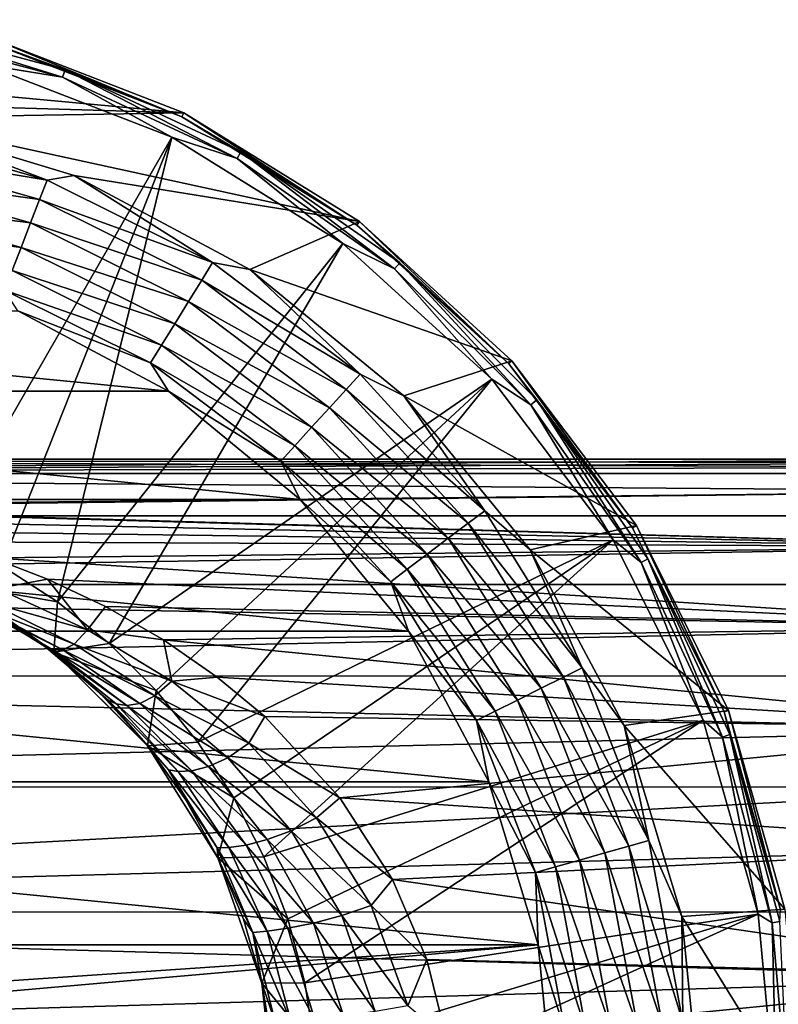
# Model space of a CAD drawing. Units: millimetres. Extents: x -200 to 110, y -96 to 131.
# Drawn here: x -65 to -41, y 38 to 69 of the extents above; entities that cross this region are included whole.
import ezdxf

# ---------------------------------------------------------------- set-up
doc = ezdxf.new("R2010")
doc.units = ezdxf.units.MM
doc.header["$LTSCALE"] = 65.185185
for name, color, linetype in [('106', 7, 'CONTINUOUS'), ('107', 7, 'CONTINUOUS'), ('109', 7, 'CONTINUOUS'), ('11', 7, 'CONTINUOUS'), ('110', 7, 'CONTINUOUS'), ('113', 7, 'CONTINUOUS'), ('115', 7, 'CONTINUOUS'), ('133', 7, 'CONTINUOUS'), ('26', 7, 'CONTINUOUS'), ('27', 7, 'CONTINUOUS'), ('8', 7, 'CONTINUOUS')]:
    doc.layers.add(name, color=color, linetype=linetype)

msp = doc.modelspace()

# ---------------------------------------------------------------- linework, layer by layer
at = {"layer": '106', "color": 7, "linetype": 'Continuous'}
for points in [[(-65.422, 68.664, -107.896), (-59.399, 66.331, -107.896), (-84.578, 68.664, -107.896), (-65.422, 68.664, -107.896)], [(-84.578, 68.664, -107.896), (-59.399, 66.331, -107.896), (-75, 66.791, -107.896), (-84.578, 68.664, -107.896)], [(-75, 66.791, -107.896), (-59.399, 66.331, -107.896), (-68.798, 66.18, -107.896), (-75, 66.791, -107.896)], [(-59.399, 66.331, -107.896), (-53.908, 62.931, -107.896), (-68.798, 66.18, -107.896), (-59.399, 66.331, -107.896)], [(-68.798, 66.18, -107.896), (-53.908, 62.931, -107.896), (-62.834, 64.371, -107.896), (-68.798, 66.18, -107.896)], [(-62.834, 64.371, -107.896), (-53.908, 62.931, -107.896), (-57.338, 61.433, -107.896), (-62.834, 64.371, -107.896)], [(-53.908, 62.931, -107.896), (-49.135, 58.579, -107.896), (-57.338, 61.433, -107.896), (-53.908, 62.931, -107.896)], [(-57.338, 61.433, -107.896), (-49.135, 58.579, -107.896), (-52.52, 57.48, -107.896), (-57.338, 61.433, -107.896)], [(-49.135, 58.579, -107.896), (-45.242, 53.425, -107.896), (-52.52, 57.48, -107.896), (-49.135, 58.579, -107.896)], [(-52.52, 57.48, -107.896), (-45.242, 53.425, -107.896), (-48.566, 52.662, -107.896), (-52.52, 57.48, -107.896)], [(-45.242, 53.425, -107.896), (-42.363, 47.643, -107.896), (-48.566, 52.662, -107.896), (-45.242, 53.425, -107.896)], [(-48.566, 52.662, -107.896), (-42.363, 47.643, -107.896), (-45.629, 47.166, -107.896), (-48.566, 52.662, -107.896)], [(-42.363, 47.643, -107.896), (-40.596, 41.431, -107.896), (-45.629, 47.166, -107.896), (-42.363, 47.643, -107.896)], [(-45.629, 47.166, -107.896), (-40.596, 41.431, -107.896), (-43.82, 41.202, -107.896), (-45.629, 47.166, -107.896)], [(-40.596, 41.431, -107.896), (-40, 35, -107.896), (-43.82, 41.202, -107.896), (-40.596, 41.431, -107.896)], [(-43.82, 41.202, -107.896), (-40, 35, -107.896), (-43.209, 35, -107.896), (-43.82, 41.202, -107.896)]]:
    msp.add_3dface(points, dxfattribs=at)
at = {"layer": '107', "color": 7, "linetype": 'Continuous'}
for points in [[(-59.461, 66.206, -91.948), (-65.422, 68.664, -107.896), (-65.46, 68.53, -91.948), (-59.461, 66.206, -91.948)], [(-59.399, 66.331, -107.896), (-65.422, 68.664, -107.896), (-59.461, 66.206, -91.948), (-59.399, 66.331, -107.896)], [(-53.992, 62.82, -91.948), (-59.399, 66.331, -107.896), (-59.461, 66.206, -91.948), (-53.992, 62.82, -91.948)], [(-53.908, 62.931, -107.896), (-59.399, 66.331, -107.896), (-53.992, 62.82, -91.948), (-53.908, 62.931, -107.896)], [(-49.238, 58.486, -91.948), (-53.908, 62.931, -107.896), (-53.992, 62.82, -91.948), (-49.238, 58.486, -91.948)], [(-49.135, 58.579, -107.896), (-53.908, 62.931, -107.896), (-49.238, 58.486, -91.948), (-49.135, 58.579, -107.896)], [(-45.361, 53.352, -91.948), (-49.135, 58.579, -107.896), (-49.238, 58.486, -91.948), (-45.361, 53.352, -91.948)], [(-45.242, 53.425, -107.896), (-49.135, 58.579, -107.896), (-45.361, 53.352, -91.948), (-45.242, 53.425, -107.896)], [(-42.493, 47.593, -91.948), (-45.242, 53.425, -107.896), (-45.361, 53.352, -91.948), (-42.493, 47.593, -91.948)], [(-42.363, 47.643, -107.896), (-45.242, 53.425, -107.896), (-42.493, 47.593, -91.948), (-42.363, 47.643, -107.896)], [(-40.733, 41.406, -91.948), (-42.363, 47.643, -107.896), (-42.493, 47.593, -91.948), (-40.733, 41.406, -91.948)], [(-40.596, 41.431, -107.896), (-42.363, 47.643, -107.896), (-40.733, 41.406, -91.948), (-40.596, 41.431, -107.896)]]:
    msp.add_3dface(points, dxfattribs=at)
at = {"layer": '109', "color": 7, "linetype": 'Continuous'}
for points in [[(-63.19, 67.446, -90.862), (-68.962, 69.245, -91.381), (-69.004, 69.004, -90.862), (-63.19, 67.446, -90.862)], [(-63.19, 67.446, -90.862), (-69.004, 69.004, -90.862), (-65.655, 67.843, -90.433), (-63.19, 67.446, -90.862)], [(-63.107, 67.677, -91.381), (-65.46, 68.53, -91.948), (-68.962, 69.245, -91.381), (-63.107, 67.677, -91.381)], [(-63.107, 67.677, -91.381), (-68.962, 69.245, -91.381), (-63.19, 67.446, -90.862), (-63.107, 67.677, -91.381)], [(-59.461, 66.206, -91.948), (-65.46, 68.53, -91.948), (-63.107, 67.677, -91.381), (-59.461, 66.206, -91.948)], [(-59.78, 65.567, -90.433), (-63.19, 67.446, -90.862), (-65.655, 67.843, -90.433), (-59.78, 65.567, -90.433)], [(-57.736, 64.903, -90.862), (-63.107, 67.677, -91.381), (-63.19, 67.446, -90.862), (-57.736, 64.903, -90.862)], [(-57.736, 64.903, -90.862), (-63.19, 67.446, -90.862), (-59.78, 65.567, -90.433), (-57.736, 64.903, -90.862)], [(-57.613, 65.115, -91.381), (-59.461, 66.206, -91.948), (-63.107, 67.677, -91.381), (-57.613, 65.115, -91.381)], [(-57.613, 65.115, -91.381), (-63.107, 67.677, -91.381), (-57.736, 64.903, -90.862), (-57.613, 65.115, -91.381)], [(-53.992, 62.82, -91.948), (-59.461, 66.206, -91.948), (-57.613, 65.115, -91.381), (-53.992, 62.82, -91.948)], [(-54.422, 62.249, -90.433), (-57.736, 64.903, -90.862), (-59.78, 65.567, -90.433), (-54.422, 62.249, -90.433)], [(-52.805, 61.45, -90.862), (-57.613, 65.115, -91.381), (-57.736, 64.903, -90.862), (-52.805, 61.45, -90.862)], [(-52.648, 61.638, -91.381), (-53.992, 62.82, -91.948), (-57.613, 65.115, -91.381), (-52.648, 61.638, -91.381)], [(-52.648, 61.638, -91.381), (-57.613, 65.115, -91.381), (-52.805, 61.45, -90.862), (-52.648, 61.638, -91.381)], [(-52.805, 61.45, -90.862), (-57.736, 64.903, -90.862), (-54.422, 62.249, -90.433), (-52.805, 61.45, -90.862)], [(-49.238, 58.486, -91.948), (-53.992, 62.82, -91.948), (-52.648, 61.638, -91.381), (-49.238, 58.486, -91.948)], [(-49.765, 58.004, -90.433), (-52.805, 61.45, -90.862), (-54.422, 62.249, -90.433), (-49.765, 58.004, -90.433)], [(-48.55, 57.195, -90.862), (-52.648, 61.638, -91.381), (-52.805, 61.45, -90.862), (-48.55, 57.195, -90.862)], [(-48.362, 57.352, -91.381), (-49.238, 58.486, -91.948), (-52.648, 61.638, -91.381), (-48.362, 57.352, -91.381)], [(-48.362, 57.352, -91.381), (-52.648, 61.638, -91.381), (-48.55, 57.195, -90.862), (-48.362, 57.352, -91.381)], [(-48.55, 57.195, -90.862), (-52.805, 61.45, -90.862), (-49.765, 58.004, -90.433), (-48.55, 57.195, -90.862)], [(-45.361, 53.352, -91.948), (-49.238, 58.486, -91.948), (-48.362, 57.352, -91.381), (-45.361, 53.352, -91.948)], [(-45.968, 52.976, -90.433), (-48.55, 57.195, -90.862), (-49.765, 58.004, -90.433), (-45.968, 52.976, -90.433)], [(-45.097, 52.264, -90.862), (-48.362, 57.352, -91.381), (-48.55, 57.195, -90.862), (-45.097, 52.264, -90.862)], [(-44.885, 52.387, -91.381), (-45.361, 53.352, -91.948), (-48.362, 57.352, -91.381), (-44.885, 52.387, -91.381)], [(-44.885, 52.387, -91.381), (-48.362, 57.352, -91.381), (-45.097, 52.264, -90.862), (-44.885, 52.387, -91.381)], [(-45.097, 52.264, -90.862), (-48.55, 57.195, -90.862), (-45.968, 52.976, -90.433), (-45.097, 52.264, -90.862)], [(-42.493, 47.593, -91.948), (-45.361, 53.352, -91.948), (-44.885, 52.387, -91.381), (-42.493, 47.593, -91.948)], [(-43.159, 47.335, -90.433), (-45.097, 52.264, -90.862), (-45.968, 52.976, -90.433), (-43.159, 47.335, -90.433)], [(-42.554, 46.81, -90.862), (-44.885, 52.387, -91.381), (-45.097, 52.264, -90.862), (-42.554, 46.81, -90.862)], [(-42.323, 46.893, -91.381), (-42.493, 47.593, -91.948), (-44.885, 52.387, -91.381), (-42.323, 46.893, -91.381)], [(-42.323, 46.893, -91.381), (-44.885, 52.387, -91.381), (-42.554, 46.81, -90.862), (-42.323, 46.893, -91.381)], [(-42.554, 46.81, -90.862), (-45.097, 52.264, -90.862), (-43.159, 47.335, -90.433), (-42.554, 46.81, -90.862)], [(-40.733, 41.406, -91.948), (-42.493, 47.593, -91.948), (-42.323, 46.893, -91.381), (-40.733, 41.406, -91.948)], [(-41.435, 41.274, -90.433), (-42.554, 46.81, -90.862), (-43.159, 47.335, -90.433), (-41.435, 41.274, -90.433)], [(-40.996, 40.996, -90.862), (-42.323, 46.893, -91.381), (-42.554, 46.81, -90.862), (-40.996, 40.996, -90.862)], [(-40.996, 40.996, -90.862), (-42.554, 46.81, -90.862), (-41.435, 41.274, -90.433), (-40.996, 40.996, -90.862)], [(-40.755, 41.038, -91.381), (-40.733, 41.406, -91.948), (-42.323, 46.893, -91.381), (-40.755, 41.038, -91.381)], [(-40.755, 41.038, -91.381), (-42.323, 46.893, -91.381), (-40.996, 40.996, -90.862), (-40.755, 41.038, -91.381)], [(-40.854, 35, -90.433), (-40.996, 40.996, -90.862), (-41.435, 41.274, -90.433), (-40.854, 35, -90.433)], [(-40.471, 35, -90.862), (-40.755, 41.038, -91.381), (-40.996, 40.996, -90.862), (-40.471, 35, -90.862)], [(-40.471, 35, -90.862), (-40.996, 40.996, -90.862), (-40.854, 35, -90.433), (-40.471, 35, -90.862)]]:
    msp.add_3dface(points, dxfattribs=at)
at = {"layer": '11', "color": 7, "linetype": 'Continuous', "true_color": 0xfffff2}
for points in [[(-66.973, 51.668, -78.413), (-65.152, 50.661, -24.002), (-63.465, 49.464, -78.413), (-66.973, 51.668, -78.413)], [(-65.152, 50.661, -24.002), (-63.461, 49.46, -23.976), (-63.465, 49.464, -78.413), (-65.152, 50.661, -24.002)], [(-63.461, 49.46, -23.976), (-61.919, 48.082, -23.98), (-63.465, 49.464, -78.413), (-63.461, 49.46, -23.976)], [(-61.919, 48.082, -23.98), (-60.541, 46.54, -24.004), (-63.465, 49.464, -78.413), (-61.919, 48.082, -23.98)], [(-63.465, 49.464, -78.413), (-60.541, 46.54, -24.004), (-60.536, 46.534, -78.413), (-63.465, 49.464, -78.413)], [(-60.541, 46.54, -24.004), (-59.34, 44.849, -24), (-60.536, 46.534, -78.413), (-60.541, 46.54, -24.004)], [(-59.34, 44.849, -24), (-58.333, 43.029, -24), (-60.536, 46.534, -78.413), (-59.34, 44.849, -24)], [(-60.536, 46.534, -78.413), (-58.333, 43.029, -24), (-58.332, 43.027, -78.413), (-60.536, 46.534, -78.413)], [(-58.333, 43.029, -24), (-57.538, 41.109, -24), (-58.332, 43.027, -78.413), (-58.333, 43.029, -24)], [(-58.332, 43.027, -78.413), (-57.538, 41.109, -24), (-56.964, 39.117, -78.413), (-58.332, 43.027, -78.413)], [(-57.538, 41.109, -24), (-56.963, 39.111, -24), (-56.964, 39.117, -78.413), (-57.538, 41.109, -24)], [(-56.963, 39.111, -24), (-56.615, 37.064, -24), (-56.964, 39.117, -78.413), (-56.963, 39.111, -24)], [(-56.964, 39.117, -78.413), (-56.615, 37.064, -24), (-56.5, 35, -78.413), (-56.964, 39.117, -78.413)]]:
    msp.add_3dface(points, dxfattribs=at)
at = {"layer": '110', "color": 7, "linetype": 'Continuous'}
for points in [[(-59.78, 65.567, -90.433), (-65.655, 67.843, -90.433), (-66.938, 53.108, -78.413), (-59.78, 65.567, -90.433)], [(-65.09, 52.166, -78.413), (-59.78, 65.567, -90.433), (-66.938, 53.108, -78.413), (-65.09, 52.166, -78.413)], [(-63.349, 51.036, -78.413), (-59.78, 65.567, -90.433), (-65.09, 52.166, -78.413), (-63.349, 51.036, -78.413)], [(-54.422, 62.249, -90.433), (-59.78, 65.567, -90.433), (-63.349, 51.036, -78.413), (-54.422, 62.249, -90.433)], [(-61.737, 49.73, -78.413), (-54.422, 62.249, -90.433), (-63.349, 51.036, -78.413), (-61.737, 49.73, -78.413)], [(-49.765, 58.004, -90.433), (-54.422, 62.249, -90.433), (-61.737, 49.73, -78.413), (-49.765, 58.004, -90.433)], [(-60.27, 48.263, -78.413), (-49.765, 58.004, -90.433), (-61.737, 49.73, -78.413), (-60.27, 48.263, -78.413)], [(-58.964, 46.65, -78.413), (-49.765, 58.004, -90.433), (-60.27, 48.263, -78.413), (-58.964, 46.65, -78.413)], [(-45.968, 52.976, -90.433), (-49.765, 58.004, -90.433), (-58.964, 46.65, -78.413), (-45.968, 52.976, -90.433)], [(-57.834, 44.91, -78.413), (-45.968, 52.976, -90.433), (-58.964, 46.65, -78.413), (-57.834, 44.91, -78.413)], [(-56.892, 43.062, -78.413), (-45.968, 52.976, -90.433), (-57.834, 44.91, -78.413), (-56.892, 43.062, -78.413)], [(-43.159, 47.335, -90.433), (-45.968, 52.976, -90.433), (-56.892, 43.062, -78.413), (-43.159, 47.335, -90.433)], [(-56.149, 41.125, -78.413), (-43.159, 47.335, -90.433), (-56.892, 43.062, -78.413), (-56.149, 41.125, -78.413)], [(-55.612, 39.121, -78.413), (-43.159, 47.335, -90.433), (-56.149, 41.125, -78.413), (-55.612, 39.121, -78.413)], [(-41.435, 41.274, -90.433), (-43.159, 47.335, -90.433), (-55.612, 39.121, -78.413), (-41.435, 41.274, -90.433)], [(-55.287, 37.072, -78.413), (-41.435, 41.274, -90.433), (-55.612, 39.121, -78.413), (-55.287, 37.072, -78.413)], [(-55.179, 35, -78.413), (-41.435, 41.274, -90.433), (-55.287, 37.072, -78.413), (-55.179, 35, -78.413)], [(-40.854, 35, -90.433), (-41.435, 41.274, -90.433), (-55.179, 35, -78.413), (-40.854, 35, -90.433)]]:
    msp.add_3dface(points, dxfattribs=at)
at = {"layer": '113', "color": 7, "linetype": 'Continuous'}
for points in [[(-66.973, 51.668, -78.413), (-63.349, 51.036, -78.413), (-65.09, 52.166, -78.413), (-66.973, 51.668, -78.413)], [(-66.973, 51.668, -78.413), (-63.465, 49.464, -78.413), (-63.349, 51.036, -78.413), (-66.973, 51.668, -78.413)], [(-63.465, 49.464, -78.413), (-61.737, 49.73, -78.413), (-63.349, 51.036, -78.413), (-63.465, 49.464, -78.413)], [(-63.465, 49.464, -78.413), (-60.27, 48.263, -78.413), (-61.737, 49.73, -78.413), (-63.465, 49.464, -78.413)], [(-63.465, 49.464, -78.413), (-60.536, 46.534, -78.413), (-60.27, 48.263, -78.413), (-63.465, 49.464, -78.413)], [(-60.536, 46.534, -78.413), (-58.964, 46.65, -78.413), (-60.27, 48.263, -78.413), (-60.536, 46.534, -78.413)], [(-60.536, 46.534, -78.413), (-57.834, 44.91, -78.413), (-58.964, 46.65, -78.413), (-60.536, 46.534, -78.413)], [(-60.536, 46.534, -78.413), (-58.332, 43.027, -78.413), (-57.834, 44.91, -78.413), (-60.536, 46.534, -78.413)], [(-58.332, 43.027, -78.413), (-56.892, 43.062, -78.413), (-57.834, 44.91, -78.413), (-58.332, 43.027, -78.413)], [(-58.332, 43.027, -78.413), (-56.149, 41.125, -78.413), (-56.892, 43.062, -78.413), (-58.332, 43.027, -78.413)], [(-58.332, 43.027, -78.413), (-56.964, 39.117, -78.413), (-56.149, 41.125, -78.413), (-58.332, 43.027, -78.413)], [(-56.964, 39.117, -78.413), (-55.612, 39.121, -78.413), (-56.149, 41.125, -78.413), (-56.964, 39.117, -78.413)], [(-56.964, 39.117, -78.413), (-55.287, 37.072, -78.413), (-55.612, 39.121, -78.413), (-56.964, 39.117, -78.413)], [(-56.964, 39.117, -78.413), (-56.5, 35, -78.413), (-55.287, 37.072, -78.413), (-56.964, 39.117, -78.413)]]:
    msp.add_3dface(points, dxfattribs=at)
at = {"layer": '115', "color": 7, "linetype": 'Continuous'}
for points in [[(-69.24, 65.811, -108.584), (-68.798, 66.18, -107.896), (-63.677, 64.228, -108.584), (-69.24, 65.811, -108.584)], [(-68.798, 66.18, -107.896), (-62.834, 64.371, -107.896), (-63.677, 64.228, -108.584), (-68.798, 66.18, -107.896)], [(-69.24, 65.811, -108.584), (-63.677, 64.228, -108.584), (-69.36, 65.172, -109.092), (-69.24, 65.811, -108.584)], [(-69.36, 65.172, -109.092), (-63.912, 63.622, -109.092), (-69.503, 64.405, -109.362), (-69.36, 65.172, -109.092)], [(-69.36, 65.172, -109.092), (-63.677, 64.228, -108.584), (-63.912, 63.622, -109.092), (-69.36, 65.172, -109.092)], [(-69.503, 64.405, -109.362), (-64.194, 62.895, -109.362), (-69.655, 63.594, -109.362), (-69.503, 64.405, -109.362)], [(-69.503, 64.405, -109.362), (-63.912, 63.622, -109.092), (-64.194, 62.895, -109.362), (-69.503, 64.405, -109.362)], [(-63.677, 64.228, -108.584), (-62.834, 64.371, -107.896), (-58.499, 61.649, -108.584), (-63.677, 64.228, -108.584)], [(-62.834, 64.371, -107.896), (-57.338, 61.433, -107.896), (-58.499, 61.649, -108.584), (-62.834, 64.371, -107.896)], [(-63.677, 64.228, -108.584), (-58.499, 61.649, -108.584), (-63.912, 63.622, -109.092), (-63.677, 64.228, -108.584)], [(-69.655, 63.594, -109.362), (-64.492, 62.125, -109.362), (-69.798, 62.827, -109.094), (-69.655, 63.594, -109.362)], [(-69.655, 63.594, -109.362), (-64.194, 62.895, -109.362), (-64.492, 62.125, -109.362), (-69.655, 63.594, -109.362)], [(-63.912, 63.622, -109.092), (-58.841, 61.097, -109.092), (-64.194, 62.895, -109.362), (-63.912, 63.622, -109.092)], [(-63.912, 63.622, -109.092), (-58.499, 61.649, -108.584), (-58.841, 61.097, -109.092), (-63.912, 63.622, -109.092)], [(-69.798, 62.827, -109.094), (-64.492, 62.125, -109.362), (-64.774, 61.397, -109.094), (-69.798, 62.827, -109.094)], [(-64.194, 62.895, -109.362), (-59.252, 60.434, -109.362), (-64.492, 62.125, -109.362), (-64.194, 62.895, -109.362)], [(-64.194, 62.895, -109.362), (-58.841, 61.097, -109.092), (-59.252, 60.434, -109.362), (-64.194, 62.895, -109.362)], [(-64.492, 62.125, -109.362), (-59.686, 59.732, -109.362), (-64.774, 61.397, -109.094), (-64.492, 62.125, -109.362)], [(-64.492, 62.125, -109.362), (-59.252, 60.434, -109.362), (-59.686, 59.732, -109.362), (-64.492, 62.125, -109.362)], [(-58.499, 61.649, -108.584), (-53.883, 58.164, -108.584), (-58.841, 61.097, -109.092), (-58.499, 61.649, -108.584)], [(-58.499, 61.649, -108.584), (-57.338, 61.433, -107.896), (-53.883, 58.164, -108.584), (-58.499, 61.649, -108.584)], [(-64.774, 61.397, -109.094), (-60.097, 59.069, -109.094), (-65.009, 60.791, -108.587), (-64.774, 61.397, -109.094)], [(-64.774, 61.397, -109.094), (-59.686, 59.732, -109.362), (-60.097, 59.069, -109.094), (-64.774, 61.397, -109.094)], [(-57.338, 61.433, -107.896), (-52.52, 57.48, -107.896), (-53.883, 58.164, -108.584), (-57.338, 61.433, -107.896)], [(-58.841, 61.097, -109.092), (-54.321, 57.684, -109.092), (-59.252, 60.434, -109.362), (-58.841, 61.097, -109.092)], [(-58.841, 61.097, -109.092), (-53.883, 58.164, -108.584), (-54.321, 57.684, -109.092), (-58.841, 61.097, -109.092)], [(-65.009, 60.791, -108.587), (-60.097, 59.069, -109.094), (-60.44, 58.516, -108.587), (-65.009, 60.791, -108.587)], [(-65.009, 60.791, -108.587), (-60.44, 58.516, -108.587), (-64.588, 60.138, -107.896), (-65.009, 60.791, -108.587)], [(-59.252, 60.434, -109.362), (-54.847, 57.107, -109.362), (-59.686, 59.732, -109.362), (-59.252, 60.434, -109.362)], [(-59.252, 60.434, -109.362), (-54.321, 57.684, -109.092), (-54.847, 57.107, -109.362), (-59.252, 60.434, -109.362)], [(-64.588, 60.138, -107.896), (-60.44, 58.516, -108.587), (-59.884, 57.623, -107.896), (-64.588, 60.138, -107.896)], [(-59.686, 59.732, -109.362), (-55.403, 56.497, -109.362), (-60.097, 59.069, -109.094), (-59.686, 59.732, -109.362)], [(-59.686, 59.732, -109.362), (-54.847, 57.107, -109.362), (-55.403, 56.497, -109.362), (-59.686, 59.732, -109.362)], [(-60.097, 59.069, -109.094), (-55.928, 55.921, -109.094), (-60.44, 58.516, -108.587), (-60.097, 59.069, -109.094)], [(-60.097, 59.069, -109.094), (-55.403, 56.497, -109.362), (-55.928, 55.921, -109.094), (-60.097, 59.069, -109.094)], [(-60.44, 58.516, -108.587), (-55.928, 55.921, -109.094), (-56.367, 55.44, -108.587), (-60.44, 58.516, -108.587)], [(-60.44, 58.516, -108.587), (-56.367, 55.44, -108.587), (-59.884, 57.623, -107.896), (-60.44, 58.516, -108.587)], [(-53.883, 58.164, -108.584), (-49.987, 53.889, -108.584), (-54.321, 57.684, -109.092), (-53.883, 58.164, -108.584)], [(-53.883, 58.164, -108.584), (-52.52, 57.48, -107.896), (-49.987, 53.889, -108.584), (-53.883, 58.164, -108.584)], [(-59.884, 57.623, -107.896), (-56.367, 55.44, -108.587), (-55.761, 54.239, -107.896), (-59.884, 57.623, -107.896)], [(-54.321, 57.684, -109.092), (-50.505, 53.498, -109.092), (-54.847, 57.107, -109.362), (-54.321, 57.684, -109.092)], [(-54.321, 57.684, -109.092), (-49.987, 53.889, -108.584), (-50.505, 53.498, -109.092), (-54.321, 57.684, -109.092)], [(-52.52, 57.48, -107.896), (-48.566, 52.662, -107.896), (-49.987, 53.889, -108.584), (-52.52, 57.48, -107.896)], [(-54.847, 57.107, -109.362), (-51.128, 53.028, -109.362), (-55.403, 56.497, -109.362), (-54.847, 57.107, -109.362)], [(-54.847, 57.107, -109.362), (-50.505, 53.498, -109.092), (-51.128, 53.028, -109.362), (-54.847, 57.107, -109.362)], [(-55.403, 56.497, -109.362), (-51.786, 52.53, -109.362), (-55.928, 55.921, -109.094), (-55.403, 56.497, -109.362)], [(-55.403, 56.497, -109.362), (-51.128, 53.028, -109.362), (-51.786, 52.53, -109.362), (-55.403, 56.497, -109.362)], [(-55.928, 55.921, -109.094), (-52.409, 52.06, -109.094), (-56.367, 55.44, -108.587), (-55.928, 55.921, -109.094)], [(-55.928, 55.921, -109.094), (-51.786, 52.53, -109.362), (-52.409, 52.06, -109.094), (-55.928, 55.921, -109.094)], [(-56.367, 55.44, -108.587), (-52.409, 52.06, -109.094), (-52.928, 51.668, -108.587), (-56.367, 55.44, -108.587)], [(-56.367, 55.44, -108.587), (-52.928, 51.668, -108.587), (-55.761, 54.239, -107.896), (-56.367, 55.44, -108.587)], [(-55.761, 54.239, -107.896), (-52.928, 51.668, -108.587), (-52.377, 50.116, -107.896), (-55.761, 54.239, -107.896)], [(-49.987, 53.889, -108.584), (-46.942, 48.971, -108.584), (-50.505, 53.498, -109.092), (-49.987, 53.889, -108.584)], [(-49.987, 53.889, -108.584), (-48.566, 52.662, -107.896), (-46.942, 48.971, -108.584), (-49.987, 53.889, -108.584)], [(-50.505, 53.498, -109.092), (-47.523, 48.682, -109.092), (-51.128, 53.028, -109.362), (-50.505, 53.498, -109.092)], [(-50.505, 53.498, -109.092), (-46.942, 48.971, -108.584), (-47.523, 48.682, -109.092), (-50.505, 53.498, -109.092)], [(-51.128, 53.028, -109.362), (-48.222, 48.334, -109.362), (-51.786, 52.53, -109.362), (-51.128, 53.028, -109.362)], [(-51.128, 53.028, -109.362), (-47.523, 48.682, -109.092), (-48.222, 48.334, -109.362), (-51.128, 53.028, -109.362)], [(-48.566, 52.662, -107.896), (-45.629, 47.166, -107.896), (-46.942, 48.971, -108.584), (-48.566, 52.662, -107.896)], [(-51.786, 52.53, -109.362), (-48.96, 47.966, -109.362), (-52.409, 52.06, -109.094), (-51.786, 52.53, -109.362)], [(-51.786, 52.53, -109.362), (-48.222, 48.334, -109.362), (-48.96, 47.966, -109.362), (-51.786, 52.53, -109.362)], [(-52.409, 52.06, -109.094), (-49.659, 47.618, -109.094), (-52.928, 51.668, -108.587), (-52.409, 52.06, -109.094)], [(-52.409, 52.06, -109.094), (-48.96, 47.966, -109.362), (-49.659, 47.618, -109.094), (-52.409, 52.06, -109.094)], [(-52.928, 51.668, -108.587), (-49.659, 47.618, -109.094), (-50.241, 47.328, -108.587), (-52.928, 51.668, -108.587)], [(-52.928, 51.668, -108.587), (-50.241, 47.328, -108.587), (-52.377, 50.116, -107.896), (-52.928, 51.668, -108.587)], [(-52.377, 50.116, -107.896), (-50.241, 47.328, -108.587), (-49.862, 45.412, -107.896), (-52.377, 50.116, -107.896)], [(-46.942, 48.971, -108.584), (-44.852, 43.578, -108.584), (-47.523, 48.682, -109.092), (-46.942, 48.971, -108.584)], [(-46.942, 48.971, -108.584), (-45.629, 47.166, -107.896), (-44.852, 43.578, -108.584), (-46.942, 48.971, -108.584)], [(-47.523, 48.682, -109.092), (-45.477, 43.4, -109.092), (-48.222, 48.334, -109.362), (-47.523, 48.682, -109.092)], [(-47.523, 48.682, -109.092), (-44.852, 43.578, -108.584), (-45.477, 43.4, -109.092), (-47.523, 48.682, -109.092)], [(-48.222, 48.334, -109.362), (-46.227, 43.187, -109.362), (-48.96, 47.966, -109.362), (-48.222, 48.334, -109.362)], [(-48.222, 48.334, -109.362), (-45.477, 43.4, -109.092), (-46.227, 43.187, -109.362), (-48.222, 48.334, -109.362)], [(-48.96, 47.966, -109.362), (-47.021, 42.961, -109.362), (-49.659, 47.618, -109.094), (-48.96, 47.966, -109.362)], [(-48.96, 47.966, -109.362), (-46.227, 43.187, -109.362), (-47.021, 42.961, -109.362), (-48.96, 47.966, -109.362)], [(-49.659, 47.618, -109.094), (-47.772, 42.747, -109.094), (-50.241, 47.328, -108.587), (-49.659, 47.618, -109.094)], [(-49.659, 47.618, -109.094), (-47.021, 42.961, -109.362), (-47.772, 42.747, -109.094), (-49.659, 47.618, -109.094)], [(-50.241, 47.328, -108.587), (-47.772, 42.747, -109.094), (-48.397, 42.569, -108.587), (-50.241, 47.328, -108.587)], [(-50.241, 47.328, -108.587), (-48.397, 42.569, -108.587), (-49.862, 45.412, -107.896), (-50.241, 47.328, -108.587)], [(-45.629, 47.166, -107.896), (-43.82, 41.202, -107.896), (-44.852, 43.578, -108.584), (-45.629, 47.166, -107.896)], [(-49.862, 45.412, -107.896), (-48.397, 42.569, -108.587), (-48.314, 40.308, -107.896), (-49.862, 45.412, -107.896)], [(-44.852, 43.578, -108.584), (-43.789, 37.892, -108.584), (-45.477, 43.4, -109.092), (-44.852, 43.578, -108.584)], [(-44.852, 43.578, -108.584), (-43.82, 41.202, -107.896), (-43.789, 37.892, -108.584), (-44.852, 43.578, -108.584)], [(-46.227, 43.187, -109.362), (-45.213, 37.76, -109.362), (-47.021, 42.961, -109.362), (-46.227, 43.187, -109.362)], [(-45.477, 43.4, -109.092), (-44.436, 37.832, -109.092), (-46.227, 43.187, -109.362), (-45.477, 43.4, -109.092)], [(-46.227, 43.187, -109.362), (-44.436, 37.832, -109.092), (-45.213, 37.76, -109.362), (-46.227, 43.187, -109.362)], [(-45.477, 43.4, -109.092), (-43.789, 37.892, -108.584), (-44.436, 37.832, -109.092), (-45.477, 43.4, -109.092)], [(-47.021, 42.961, -109.362), (-46.035, 37.684, -109.362), (-47.772, 42.747, -109.094), (-47.021, 42.961, -109.362)], [(-47.021, 42.961, -109.362), (-45.213, 37.76, -109.362), (-46.035, 37.684, -109.362), (-47.021, 42.961, -109.362)], [(-47.772, 42.747, -109.094), (-46.812, 37.612, -109.094), (-48.397, 42.569, -108.587), (-47.772, 42.747, -109.094)], [(-48.397, 42.569, -108.587), (-46.812, 37.612, -109.094), (-47.46, 37.552, -108.587), (-48.397, 42.569, -108.587)], [(-48.397, 42.569, -108.587), (-47.46, 37.552, -108.587), (-48.314, 40.308, -107.896), (-48.397, 42.569, -108.587)], [(-47.772, 42.747, -109.094), (-46.035, 37.684, -109.362), (-46.812, 37.612, -109.094), (-47.772, 42.747, -109.094)], [(-43.82, 41.202, -107.896), (-43.209, 35, -107.896), (-43.789, 37.892, -108.584), (-43.82, 41.202, -107.896)], [(-48.314, 40.308, -107.896), (-47.46, 37.552, -108.587), (-47.791, 35, -107.896), (-48.314, 40.308, -107.896)]]:
    msp.add_3dface(points, dxfattribs=at)
at = {"layer": '133', "color": 7, "linetype": 'Continuous'}
for points in [[(-90.116, 57.623, -107.896), (-85.412, 60.138, -107.896), (-59.884, 57.623, -107.896), (-90.116, 57.623, -107.896)], [(-85.412, 60.138, -107.896), (-64.588, 60.138, -107.896), (-59.884, 57.623, -107.896), (-85.412, 60.138, -107.896)], [(-94.239, 54.239, -107.896), (-90.116, 57.623, -107.896), (-55.761, 54.239, -107.896), (-94.239, 54.239, -107.896)], [(-90.116, 57.623, -107.896), (-59.884, 57.623, -107.896), (-55.761, 54.239, -107.896), (-90.116, 57.623, -107.896)], [(-97.623, 50.116, -107.896), (-94.239, 54.239, -107.896), (-52.377, 50.116, -107.896), (-97.623, 50.116, -107.896)], [(-94.239, 54.239, -107.896), (-55.761, 54.239, -107.896), (-52.377, 50.116, -107.896), (-94.239, 54.239, -107.896)], [(-100.138, 45.412, -107.896), (-97.623, 50.116, -107.896), (-49.862, 45.412, -107.896), (-100.138, 45.412, -107.896)], [(-97.623, 50.116, -107.896), (-52.377, 50.116, -107.896), (-49.862, 45.412, -107.896), (-97.623, 50.116, -107.896)], [(-101.686, 40.308, -107.896), (-100.138, 45.412, -107.896), (-48.314, 40.308, -107.896), (-101.686, 40.308, -107.896)], [(-100.138, 45.412, -107.896), (-49.862, 45.412, -107.896), (-48.314, 40.308, -107.896), (-100.138, 45.412, -107.896)], [(-75, 38.5, -107.896), (-101.686, 40.308, -107.896), (-48.314, 40.308, -107.896), (-75, 38.5, -107.896)], [(-72.487, 38.195, -107.896), (-75, 38.5, -107.896), (-48.314, 40.308, -107.896), (-72.487, 38.195, -107.896)], [(-72.487, 38.195, -107.896), (-48.314, 40.308, -107.896), (-47.791, 35, -107.896), (-72.487, 38.195, -107.896)]]:
    msp.add_3dface(points, dxfattribs=at)
at = {"layer": '26', "color": 7, "linetype": 'Continuous', "true_color": 0xfffff2}
for points in [[(-32, 55.389, 2.134), (-32, 55.5), (-104.5, 55.052, 4.262), (-32, 55.389, 2.134)], [(-104.5, 55.052, 4.262), (-32, 55.5), (-104.5, 55.5), (-104.5, 55.052, 4.262)], [(-32, 55.053, 4.256), (-32, 55.389, 2.134), (-104.5, 55.052, 4.262), (-32, 55.053, 4.256)], [(-32, 54.498, 6.332), (-32, 55.053, 4.256), (-104.5, 55.052, 4.262), (-32, 54.498, 6.332)], [(-104.5, 53.728, 8.338), (-32, 54.498, 6.332), (-104.5, 55.052, 4.262), (-104.5, 53.728, 8.338)], [(-32, 53.728, 8.337), (-32, 54.498, 6.332), (-104.5, 53.728, 8.338), (-32, 53.728, 8.337)], [(-32, 52.754, 10.249), (-32, 53.728, 8.337), (-104.5, 53.728, 8.338), (-32, 52.754, 10.249)], [(-104.5, 51.585, 12.05), (-32, 52.754, 10.249), (-104.5, 53.728, 8.338), (-104.5, 51.585, 12.05)], [(-32, 51.585, 12.05), (-32, 52.754, 10.249), (-104.5, 51.585, 12.05), (-32, 51.585, 12.05)], [(-32, 50.235, 13.716), (-32, 51.585, 12.05), (-104.5, 51.585, 12.05), (-32, 50.235, 13.716)], [(-104.5, 48.717, 15.234), (-32, 50.235, 13.716), (-104.5, 51.585, 12.05), (-104.5, 48.717, 15.234)], [(-32, 48.719, 15.233), (-32, 50.235, 13.716), (-104.5, 48.717, 15.234), (-32, 48.719, 15.233)], [(-32, 47.05, 16.585), (-32, 48.719, 15.233), (-104.5, 48.717, 15.234), (-32, 47.05, 16.585)], [(-104.5, 45.25, 17.754), (-32, 47.05, 16.585), (-104.5, 48.717, 15.234), (-104.5, 45.25, 17.754)], [(-32, 45.247, 17.755), (-32, 47.05, 16.585), (-104.5, 45.25, 17.754), (-32, 45.247, 17.755)], [(-104.5, 41.335, 19.497), (-32, 45.247, 17.755), (-104.5, 45.25, 17.754), (-104.5, 41.335, 19.497)], [(-32, 43.337, 18.728), (-32, 45.247, 17.755), (-104.5, 41.335, 19.497), (-32, 43.337, 18.728)], [(-32, 41.339, 19.495), (-32, 43.337, 18.728), (-104.5, 41.335, 19.497), (-32, 41.339, 19.495)], [(-32, 39.268, 20.051), (-32, 41.339, 19.495), (-104.5, 41.335, 19.497), (-32, 39.268, 20.051)], [(-104.5, 37.143, 20.388), (-32, 39.268, 20.051), (-104.5, 41.335, 19.497), (-104.5, 37.143, 20.388)], [(-32, 37.146, 20.387), (-32, 39.268, 20.051), (-104.5, 37.143, 20.388), (-32, 37.146, 20.387)]]:
    msp.add_3dface(points, dxfattribs=at)
at = {"layer": '27', "color": 7, "linetype": 'Continuous', "true_color": 0xfffff2}
for points in [[(-32, 55.5), (-32, 55.388, -2.137), (-104.5, 55.5), (-32, 55.5)], [(-32, 55.388, -2.137), (-32, 55.247, -3.21), (-104.5, 55.5), (-32, 55.388, -2.137)], [(-104.5, 55.5), (-32, 55.247, -3.21), (-104.5, 55.052, -4.262), (-104.5, 55.5)], [(-32, 55.247, -3.21), (-32, 55.051, -4.266), (-104.5, 55.052, -4.262), (-32, 55.247, -3.21)], [(-32, 54.495, -6.34), (-75, 54, -7.697), (-104.5, 55.052, -4.262), (-32, 54.495, -6.34)], [(-32, 55.051, -4.266), (-32, 54.495, -6.34), (-104.5, 55.052, -4.262), (-32, 55.051, -4.266)], [(-75, 54, -7.697), (-32, 54.495, -6.34), (-32, 52.76, -10.238), (-75, 54, -7.697)], [(-72.649, 53.909, -7.919), (-75, 54, -7.697), (-32, 52.76, -10.238), (-72.649, 53.909, -7.919)], [(-70.017, 53.586, -8.648), (-72.649, 53.909, -7.919), (-32, 52.76, -10.238), (-70.017, 53.586, -8.648)], [(-67.025, 52.92, -9.956), (-70.017, 53.586, -8.648), (-32, 52.76, -10.238), (-67.025, 52.92, -9.956)], [(-65.393, 52.412, -10.82), (-67.025, 52.92, -9.956), (-32, 52.76, -10.238), (-65.393, 52.412, -10.82)], [(-32, 50.254, -13.695), (-65.393, 52.412, -10.82), (-32, 52.76, -10.238), (-32, 50.254, -13.695)], [(-63.659, 51.745, -11.827), (-65.393, 52.412, -10.82), (-32, 50.254, -13.695), (-63.659, 51.745, -11.827)], [(-61.853, 50.895, -12.946), (-63.659, 51.745, -11.827), (-32, 50.254, -13.695), (-61.853, 50.895, -12.946)], [(-60.036, 49.855, -14.127), (-61.853, 50.895, -12.946), (-32, 50.254, -13.695), (-60.036, 49.855, -14.127)], [(-32, 47.084, -16.56), (-60.036, 49.855, -14.127), (-32, 50.254, -13.695), (-32, 47.084, -16.56)], [(-58.352, 48.685, -15.264), (-60.036, 49.855, -14.127), (-32, 47.084, -16.56), (-58.352, 48.685, -15.264)], [(-56.87, 47.449, -16.287), (-58.352, 48.685, -15.264), (-32, 47.084, -16.56), (-56.87, 47.449, -16.287)], [(-54.52, 44.907, -17.947), (-56.87, 47.449, -16.287), (-32, 47.084, -16.56), (-54.52, 44.907, -17.947)], [(-32, 43.387, -18.706), (-54.52, 44.907, -17.947), (-32, 47.084, -16.56), (-32, 43.387, -18.706)], [(-52.87, 42.353, -19.136), (-54.52, 44.907, -17.947), (-32, 43.387, -18.706), (-52.87, 42.353, -19.136)], [(-32, 39.323, -20.039), (-52.87, 42.353, -19.136), (-32, 43.387, -18.706), (-32, 39.323, -20.039)], [(-51.796, 39.853, -19.917), (-52.87, 42.353, -19.136), (-32, 39.323, -20.039), (-51.796, 39.853, -19.917)], [(-51.193, 37.399, -20.359), (-51.796, 39.853, -19.917), (-32, 39.323, -20.039), (-51.193, 37.399, -20.359)], [(-32, 35.069, -20.5), (-51.193, 37.399, -20.359), (-32, 39.323, -20.039), (-32, 35.069, -20.5)]]:
    msp.add_3dface(points, dxfattribs=at)
at = {"layer": '8', "color": 7, "linetype": 'Continuous', "true_color": 0xfffff2}
for points in [[(-63.659, 51.745, -11.827), (-65.24, 51.455, -12.714), (-65.393, 52.412, -10.82), (-63.659, 51.745, -11.827)], [(-62.41, 50.165, -14.181), (-65.24, 51.455, -12.714), (-63.659, 51.745, -11.827), (-62.41, 50.165, -14.181)], [(-61.853, 50.895, -12.946), (-62.41, 50.165, -14.181), (-63.659, 51.745, -11.827), (-61.853, 50.895, -12.946)], [(-62.41, 50.165, -14.181), (-65.556, 51.043, -14.464), (-65.24, 51.455, -12.714), (-62.41, 50.165, -14.181)], [(-63.966, 49.828, -22.35), (-65.152, 50.661, -24.002), (-66.442, 51.347, -22.118), (-63.966, 49.828, -22.35)], [(-63.966, 49.828, -22.35), (-66.442, 51.347, -22.118), (-63.756, 49.661, -20.642), (-63.966, 49.828, -22.35)], [(-63.756, 49.661, -20.642), (-66.442, 51.347, -22.118), (-66.264, 51.149, -20.181), (-63.756, 49.661, -20.642)], [(-63.756, 49.661, -20.642), (-66.264, 51.149, -20.181), (-63.496, 49.538, -18.927), (-63.756, 49.661, -20.642)], [(-63.496, 49.538, -18.927), (-66.264, 51.149, -20.181), (-66.061, 50.976, -18.235), (-63.496, 49.538, -18.927)], [(-63.496, 49.538, -18.927), (-66.061, 50.976, -18.235), (-63.186, 49.533, -17.25), (-63.496, 49.538, -18.927)], [(-63.186, 49.533, -17.25), (-66.061, 50.976, -18.235), (-65.827, 50.912, -16.317), (-63.186, 49.533, -17.25)], [(-62.825, 49.717, -15.653), (-65.827, 50.912, -16.317), (-65.556, 51.043, -14.464), (-62.825, 49.717, -15.653)], [(-63.186, 49.533, -17.25), (-65.827, 50.912, -16.317), (-62.825, 49.717, -15.653), (-63.186, 49.533, -17.25)], [(-62.825, 49.717, -15.653), (-65.556, 51.043, -14.464), (-62.41, 50.165, -14.181), (-62.825, 49.717, -15.653)], [(-60.036, 49.855, -14.127), (-62.41, 50.165, -14.181), (-61.853, 50.895, -12.946), (-60.036, 49.855, -14.127)], [(-63.461, 49.46, -23.976), (-65.152, 50.661, -24.002), (-63.966, 49.828, -22.35), (-63.461, 49.46, -23.976)], [(-59.776, 48.562, -15.672), (-62.825, 49.717, -15.653), (-62.41, 50.165, -14.181), (-59.776, 48.562, -15.672)], [(-59.776, 48.562, -15.672), (-62.41, 50.165, -14.181), (-60.036, 49.855, -14.127), (-59.776, 48.562, -15.672)], [(-61.763, 47.961, -22.576), (-63.461, 49.46, -23.976), (-63.966, 49.828, -22.35), (-61.763, 47.961, -22.576)], [(-61.763, 47.961, -22.576), (-63.966, 49.828, -22.35), (-61.514, 47.846, -21.098), (-61.763, 47.961, -22.576)], [(-61.514, 47.846, -21.098), (-63.966, 49.828, -22.35), (-63.756, 49.661, -20.642), (-61.514, 47.846, -21.098)], [(-61.514, 47.846, -21.098), (-63.756, 49.661, -20.642), (-61.182, 47.793, -19.621), (-61.514, 47.846, -21.098)], [(-61.182, 47.793, -19.621), (-63.756, 49.661, -20.642), (-63.496, 49.538, -18.927), (-61.182, 47.793, -19.621)], [(-60.303, 48.096, -16.86), (-63.186, 49.533, -17.25), (-62.825, 49.717, -15.653), (-60.303, 48.096, -16.86)], [(-60.303, 48.096, -16.86), (-62.825, 49.717, -15.653), (-59.776, 48.562, -15.672), (-60.303, 48.096, -16.86)], [(-58.352, 48.685, -15.264), (-59.776, 48.562, -15.672), (-60.036, 49.855, -14.127), (-58.352, 48.685, -15.264)], [(-61.182, 47.793, -19.621), (-63.496, 49.538, -18.927), (-60.775, 47.858, -18.192), (-61.182, 47.793, -19.621)], [(-60.775, 47.858, -18.192), (-63.496, 49.538, -18.927), (-63.186, 49.533, -17.25), (-60.775, 47.858, -18.192)], [(-61.919, 48.082, -23.98), (-63.461, 49.46, -23.976), (-61.763, 47.961, -22.576), (-61.919, 48.082, -23.98)], [(-60.775, 47.858, -18.192), (-63.186, 49.533, -17.25), (-60.303, 48.096, -16.86), (-60.775, 47.858, -18.192)], [(-56.87, 47.449, -16.287), (-59.776, 48.562, -15.672), (-58.352, 48.685, -15.264), (-56.87, 47.449, -16.287)], [(-57.367, 46.616, -17.116), (-60.303, 48.096, -16.86), (-59.776, 48.562, -15.672), (-57.367, 46.616, -17.116)], [(-57.367, 46.616, -17.116), (-59.776, 48.562, -15.672), (-56.87, 47.449, -16.287), (-57.367, 46.616, -17.116)], [(-60.541, 46.54, -24.004), (-61.919, 48.082, -23.98), (-61.763, 47.961, -22.576), (-60.541, 46.54, -24.004)], [(-58.022, 46.16, -18.029), (-60.775, 47.858, -18.192), (-60.303, 48.096, -16.86), (-58.022, 46.16, -18.029)], [(-58.022, 46.16, -18.029), (-60.303, 48.096, -16.86), (-57.367, 46.616, -17.116), (-58.022, 46.16, -18.029)], [(-59.883, 45.785, -22.777), (-60.541, 46.54, -24.004), (-61.763, 47.961, -22.576), (-59.883, 45.785, -22.777)], [(-59.883, 45.785, -22.777), (-61.763, 47.961, -22.576), (-59.581, 45.733, -21.519), (-59.883, 45.785, -22.777)], [(-59.581, 45.733, -21.519), (-61.763, 47.961, -22.576), (-61.514, 47.846, -21.098), (-59.581, 45.733, -21.519)], [(-59.581, 45.733, -21.519), (-61.514, 47.846, -21.098), (-59.153, 45.755, -20.277), (-59.581, 45.733, -21.519)], [(-59.153, 45.755, -20.277), (-61.514, 47.846, -21.098), (-61.182, 47.793, -19.621), (-59.153, 45.755, -20.277)], [(-58.625, 45.885, -19.098), (-61.182, 47.793, -19.621), (-60.775, 47.858, -18.192), (-58.625, 45.885, -19.098)], [(-59.153, 45.755, -20.277), (-61.182, 47.793, -19.621), (-58.625, 45.885, -19.098), (-59.153, 45.755, -20.277)], [(-58.625, 45.885, -19.098), (-60.775, 47.858, -18.192), (-58.022, 46.16, -18.029), (-58.625, 45.885, -19.098)], [(-54.52, 44.907, -17.947), (-57.367, 46.616, -17.116), (-56.87, 47.449, -16.287), (-54.52, 44.907, -17.947)], [(-59.34, 44.849, -24), (-60.541, 46.54, -24.004), (-59.883, 45.785, -22.777), (-59.34, 44.849, -24)], [(-55.25, 44.287, -18.441), (-58.022, 46.16, -18.029), (-57.367, 46.616, -17.116), (-55.25, 44.287, -18.441)], [(-55.25, 44.287, -18.441), (-57.367, 46.616, -17.116), (-54.52, 44.907, -17.947), (-55.25, 44.287, -18.441)], [(-56.789, 43.6, -19.916), (-59.153, 45.755, -20.277), (-58.625, 45.885, -19.098), (-56.789, 43.6, -19.916)], [(-56.04, 43.879, -19.099), (-58.625, 45.885, -19.098), (-58.022, 46.16, -18.029), (-56.04, 43.879, -19.099)], [(-56.789, 43.6, -19.916), (-58.625, 45.885, -19.098), (-56.04, 43.879, -19.099), (-56.789, 43.6, -19.916)], [(-56.04, 43.879, -19.099), (-58.022, 46.16, -18.029), (-55.25, 44.287, -18.441), (-56.04, 43.879, -19.099)], [(-58.361, 43.349, -22.938), (-59.34, 44.849, -24), (-59.883, 45.785, -22.777), (-58.361, 43.349, -22.938)], [(-58.361, 43.349, -22.938), (-59.883, 45.785, -22.777), (-57.993, 43.353, -21.876), (-58.361, 43.349, -22.938)], [(-57.993, 43.353, -21.876), (-59.883, 45.785, -22.777), (-59.581, 45.733, -21.519), (-57.993, 43.353, -21.876)], [(-57.454, 43.431, -20.855), (-59.581, 45.733, -21.519), (-59.153, 45.755, -20.277), (-57.454, 43.431, -20.855)], [(-57.993, 43.353, -21.876), (-59.581, 45.733, -21.519), (-57.454, 43.431, -20.855), (-57.993, 43.353, -21.876)], [(-57.454, 43.431, -20.855), (-59.153, 45.755, -20.277), (-56.789, 43.6, -19.916), (-57.454, 43.431, -20.855)], [(-58.333, 43.029, -24), (-59.34, 44.849, -24), (-58.361, 43.349, -22.938), (-58.333, 43.029, -24)], [(-52.87, 42.353, -19.136), (-55.25, 44.287, -18.441), (-54.52, 44.907, -17.947), (-52.87, 42.353, -19.136)], [(-53.538, 41.542, -19.548), (-56.04, 43.879, -19.099), (-55.25, 44.287, -18.441), (-53.538, 41.542, -19.548)], [(-53.538, 41.542, -19.548), (-55.25, 44.287, -18.441), (-52.87, 42.353, -19.136), (-53.538, 41.542, -19.548)], [(-54.457, 41.228, -19.989), (-56.789, 43.6, -19.916), (-56.04, 43.879, -19.099), (-54.457, 41.228, -19.989)], [(-54.457, 41.228, -19.989), (-56.04, 43.879, -19.099), (-53.538, 41.542, -19.548), (-54.457, 41.228, -19.989)], [(-56.147, 40.831, -21.313), (-57.993, 43.353, -21.876), (-57.454, 43.431, -20.855), (-56.147, 40.831, -21.313)], [(-55.347, 40.993, -20.586), (-57.454, 43.431, -20.855), (-56.789, 43.6, -19.916), (-55.347, 40.993, -20.586)], [(-56.147, 40.831, -21.313), (-57.454, 43.431, -20.855), (-55.347, 40.993, -20.586), (-56.147, 40.831, -21.313)], [(-55.347, 40.993, -20.586), (-56.789, 43.6, -19.916), (-54.457, 41.228, -19.989), (-55.347, 40.993, -20.586)], [(-56.798, 40.736, -22.142), (-58.361, 43.349, -22.938), (-57.993, 43.353, -21.876), (-56.798, 40.736, -22.142)], [(-57.238, 40.7, -23.048), (-58.333, 43.029, -24), (-58.361, 43.349, -22.938), (-57.238, 40.7, -23.048)], [(-57.238, 40.7, -23.048), (-58.361, 43.349, -22.938), (-56.798, 40.736, -22.142), (-57.238, 40.7, -23.048)], [(-56.798, 40.736, -22.142), (-57.993, 43.353, -21.876), (-56.147, 40.831, -21.313), (-56.798, 40.736, -22.142)], [(-57.538, 41.109, -24), (-58.333, 43.029, -24), (-57.238, 40.7, -23.048), (-57.538, 41.109, -24)], [(-51.796, 39.853, -19.917), (-53.538, 41.542, -19.548), (-52.87, 42.353, -19.136), (-51.796, 39.853, -19.917)], [(-52.393, 38.401, -20.305), (-54.457, 41.228, -19.989), (-53.538, 41.542, -19.548), (-52.393, 38.401, -20.305)], [(-52.393, 38.401, -20.305), (-53.538, 41.542, -19.548), (-51.796, 39.853, -19.917), (-52.393, 38.401, -20.305)], [(-56.963, 39.111, -24), (-57.538, 41.109, -24), (-57.238, 40.7, -23.048), (-56.963, 39.111, -24)], [(-54.407, 38.091, -21.033), (-56.147, 40.831, -21.313), (-55.347, 40.993, -20.586), (-54.407, 38.091, -21.033)], [(-53.41, 38.228, -20.594), (-55.347, 40.993, -20.586), (-54.457, 41.228, -19.989), (-53.41, 38.228, -20.594)], [(-54.407, 38.091, -21.033), (-55.347, 40.993, -20.586), (-53.41, 38.228, -20.594), (-54.407, 38.091, -21.033)], [(-53.41, 38.228, -20.594), (-54.457, 41.228, -19.989), (-52.393, 38.401, -20.305), (-53.41, 38.228, -20.594)], [(-56.049, 37.925, -22.303), (-57.238, 40.7, -23.048), (-56.798, 40.736, -22.142), (-56.049, 37.925, -22.303)], [(-56.546, 37.893, -23.107), (-56.963, 39.111, -24), (-57.238, 40.7, -23.048), (-56.546, 37.893, -23.107)], [(-56.546, 37.893, -23.107), (-57.238, 40.7, -23.048), (-56.049, 37.925, -22.303), (-56.546, 37.893, -23.107)], [(-55.311, 37.991, -21.608), (-56.798, 40.736, -22.142), (-56.147, 40.831, -21.313), (-55.311, 37.991, -21.608)], [(-56.049, 37.925, -22.303), (-56.798, 40.736, -22.142), (-55.311, 37.991, -21.608), (-56.049, 37.925, -22.303)], [(-55.311, 37.991, -21.608), (-56.147, 40.831, -21.313), (-54.407, 38.091, -21.033), (-55.311, 37.991, -21.608)], [(-51.193, 37.399, -20.359), (-52.393, 38.401, -20.305), (-51.796, 39.853, -19.917), (-51.193, 37.399, -20.359)], [(-56.615, 37.064, -24), (-56.963, 39.111, -24), (-56.546, 37.893, -23.107), (-56.615, 37.064, -24)]]:
    msp.add_3dface(points, dxfattribs=at)

doc.saveas('drawing.dxf')
